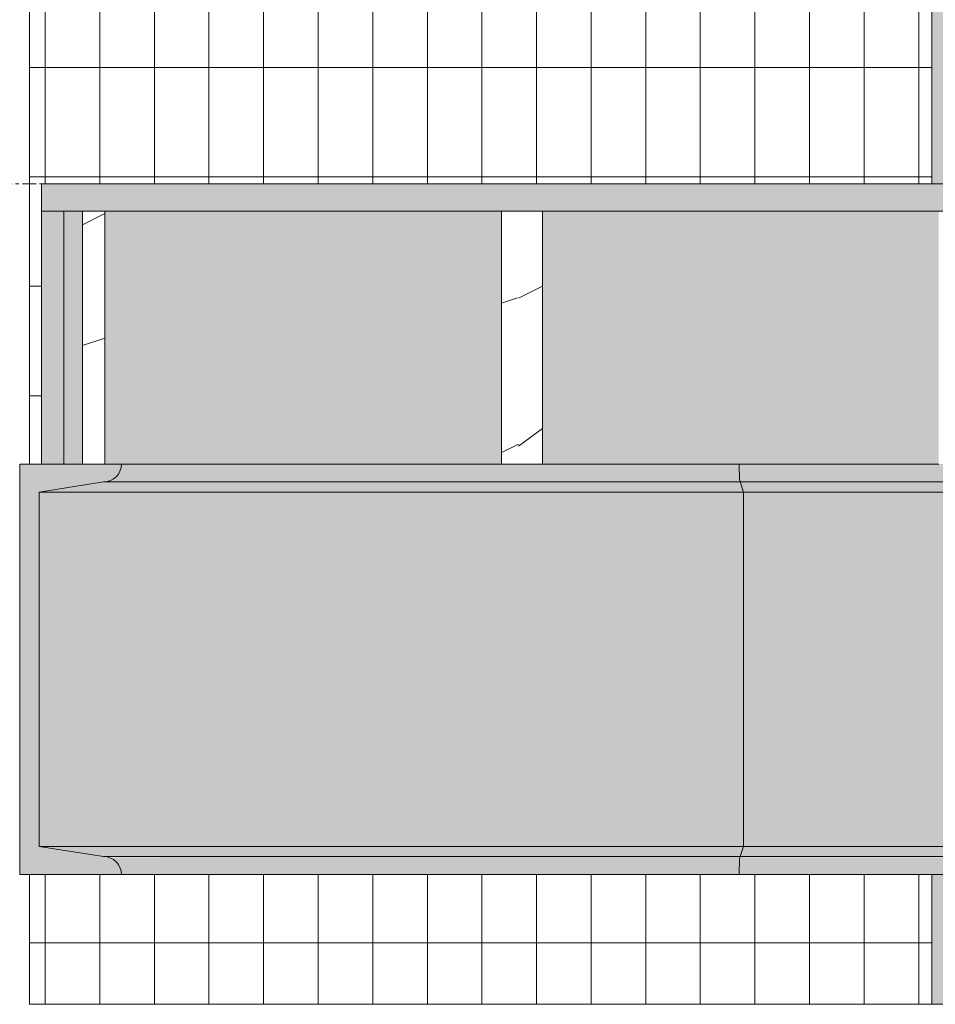
# Model space of a CAD drawing. Units: inches. Extents: x -3362 to 579, y -129 to 625.
# Drawn here: x -3273 to -3239, y 105 to 141 of the extents above; entities that cross this region are included whole.
import ezdxf

# ---------------------------------------------------------------- set-up
doc = ezdxf.new("R2010")
doc.units = ezdxf.units.IN
doc.header["$MEASUREMENT"] = 0
doc.linetypes.add('Grid Line 1_2_', pattern=[0.875, 0.5, -0.125, 0.125, -0.125])
for name, color, linetype, lineweight in [('0-1', 7, 'Continuous', 5), ('A-FLOR', 192, 'Continuous', 9), ('A-FLOR-LEVL-1', 51, 'Grid Line 1_2_', 9), ('A-FLOR-PATT', 8, 'Continuous', 9), ('A-GLAZ-CURT', 52, 'Continuous', 9), ('A-GLAZ-CWMG', 51, 'Continuous', 9), ('S-BEAM', 12, 'Continuous', 9), ('S-BEAM-1', 12, 'Continuous', 5)]:
    doc.layers.add(name, color=color, linetype=linetype, lineweight=lineweight)
pattern_1 = [(216.87, (-2503.99, 246.1), (31.987162, 21.325457), [5.331, -47.981]), (206.565, (-2497.593, 242.901), (-10.662476, -10.66201), [11.921, -11.921]), (198.435, (-2497.593, 237.57), (-21.324494, -10.662587), [6.744, -26.974])]

# ---------------------------------------------------------------- blocks, each defined once
blk = doc.blocks.new('101_W_33rd_St_Units_rvt-1-BUILDING SECTION - THROUGH STAIRS - LOOKING NORTH')
at = {"layer": 'A-FLOR-LEVL-1'}
blk.add_line((-3362.01, 135.125), (-1590.051, 135.125), dxfattribs=at)
blk = doc.blocks.new('101_W_33rd_St_Site_rvt-1-BUILDING SECTION - THROUGH STAIRS - LOOKING NORTH')
at = {"layer": 'A-FLOR-LEVL-1'}
blk.add_line((-3362.01, 135.125), (-1590.051, 135.125), dxfattribs=at)
blk = doc.blocks.new('061100 - Wood Framing - TREATED 2X10 - JOIST-4138521-BUILDING SECTION - THROUGH STAIRS - LOOKING NORTH')
at = {"layer": 'S-BEAM'}
h = blk.add_hatch(dxfattribs=at)
h.set_pattern_fill('FP_2', color=256, style=0, pattern_type=2)
h.set_pattern_definition(pattern_1)
h.paths.add_polyline_path([(-3269.738, 124.875), (-3269.738, 134.125), (-3270.559, 134.125), (-3270.559, 124.875)], flags=0)
for p, q in [((-3269.738, 134.125), (-3271.238, 134.125)), ((-3271.238, 134.125), (-3271.238, 124.875)), ((-3269.738, 124.875), (-3269.738, 134.125)), ((-3271.238, 124.875), (-3269.738, 124.875))]:
    blk.add_line(p, q, dxfattribs=at)
blk = doc.blocks.new('061100 - Wood Framing - TREATED 2X10 - JOIST-4138522-BUILDING SECTION - THROUGH STAIRS - LOOKING NORTH')
at = {"layer": 'S-BEAM'}
h = blk.add_hatch(dxfattribs=at)
h.set_pattern_fill('FP_2', color=256, style=0, pattern_type=2)
h.set_pattern_definition(pattern_1)
h.paths.add_polyline_path([(-3255.238, 124.875), (-3253.738, 124.879), (-3253.738, 134.125), (-3255.238, 134.125), (-3255.238, 124.879)], flags=0)
for p, q in [((-3253.738, 134.125), (-3255.238, 134.125)), ((-3255.238, 134.125), (-3255.238, 124.875)), ((-3253.738, 124.875), (-3253.738, 134.125)), ((-3255.238, 124.875), (-3253.738, 124.875))]:
    blk.add_line(p, q, dxfattribs=at)
blk = doc.blocks.new('System Panel - HORSE FENCE SYSTEM-V76-BUILDING SECTION - THROUGH STAIRS - LOOKING NORTH')
at = {"layer": 'A-GLAZ-CURT'}
h = blk.add_hatch(dxfattribs=at)
h.set_pattern_fill('FP_36', color=256, style=0, pattern_type=2)
h.set_pattern_definition([(90, (-3255.951, 139.375), (-1.997, 1e-16), []), (180, (-3255.951, 139.375), (-5e-16, -4), [])])
h.paths.add_polyline_path([(-3246.785, 105.125), (-3239.49, 105.125), (-3239.49, 109.875), (-3272.502, 109.875), (-3272.502, 105.125), (-3267.17, 105.125)], flags=0)
h.paths.add_polyline_path([(-3272.502, 124.875), (-3272.059, 124.875), (-3272.059, 135.125), (-3239.49, 135.125), (-3239.49, 173.625), (-3272.502, 173.625), (-3272.502, 134.125)], flags=0)
for p, q in [((-3272.502, 173.625), (-3272.502, 124.875)), ((-3272.501, 124.875), (-3272.501, 173.625)), ((-3272.502, 109.875), (-3272.502, 105.125)), ((-3272.501, 105.125), (-3272.501, 109.875)), ((-3272.502, 105.125), (-3239.49, 105.125)), ((-3272.502, 105.125), (-3272.501, 105.125)), ((-3239.49, 105.125), (-3272.501, 105.125))]:
    blk.add_line(p, q, dxfattribs=at)
blk = doc.blocks.new('Rectangular Mullion - HORSE POST-V78-BUILDING SECTION - THROUGH STAIRS - LOOKING NORTH')
at = {"layer": 'A-GLAZ-CWMG'}
h = blk.add_hatch(color=256, dxfattribs=at)
h.paths.add_polyline_path([(-3239.399, 105.125), (-3235.995, 105.125), (-3235.995, 109.875), (-3239.49, 109.875), (-3239.49, 105.125)], flags=0)
h.paths.add_polyline_path([(-3235.995, 135.125), (-3235.995, 173.625), (-3239.49, 173.625), (-3239.49, 135.125), (-3239.399, 135.125)], flags=0)
for p, q in [((-3239.49, 173.625), (-3239.49, 135.125)), ((-3239.49, 109.878), (-3239.49, 105.125)), ((-3235.995, 105.125), (-3239.49, 105.125))]:
    blk.add_line(p, q, dxfattribs=at)
blk = doc.blocks.new('Structural Framing 9 - Structural Framing 9-4058360-BUILDING SECTION - THROUGH STAIRS - LOOKING NORTH')
at = {"layer": 'S-BEAM'}
h = blk.add_hatch(dxfattribs=at)
h.set_pattern_fill('FP_2', color=256, style=0, pattern_type=2)
h.set_pattern_definition(pattern_1)
h.paths.add_polyline_path([(-1738.246, 124.875), (-1738.246, 134.125), (-1739.746, 134.125), (-1739.746, 124.875)], flags=0)
h.paths.add_polyline_path([(-3270.559, 124.875), (-3270.559, 134.125), (-3272.059, 134.125), (-3272.059, 124.875), (-3271.84, 124.875)], flags=0)
h.paths.add_polyline_path([(-2672.578, 124.875), (-2671.078, 124.875), (-2671.078, 134.125), (-2672.578, 134.125), (-2672.578, 124.988)], flags=0)
h.paths.add_polyline_path([(-1976.578, 124.875), (-1975.078, 124.875), (-1975.078, 134.125), (-1976.578, 134.125), (-1976.578, 124.988)], flags=0)
h.paths.add_polyline_path([(-2204.858, 124.875), (-2204.858, 134.125), (-2206.358, 134.125), (-2206.358, 124.875), (-2205.174, 124.875)], flags=0)
h.paths.add_polyline_path([(-2900.858, 124.875), (-2900.858, 134.125), (-2902.358, 134.125), (-2902.358, 124.875), (-2901.738, 128.695), (-2901.738, 124.875), (-2901.01, 124.875)], flags=0)
h = blk.add_hatch(color=256, dxfattribs=at)
h.paths.add_polyline_path([(-3255.238, 124.875), (-3255.238, 134.125), (-3269.738, 134.125), (-3269.738, 124.875), (-3269.138, 124.875)], flags=0)
h.paths.add_polyline_path([(-3124.362, 124.875), (-3111.238, 124.875), (-3111.238, 134.125), (-3125.738, 134.125), (-3125.738, 124.875)], flags=0)
h.paths.add_polyline_path([(-3253.738, 124.875), (-3239.238, 124.875), (-3239.238, 134.125), (-3253.738, 134.125), (-3253.738, 124.879)], flags=0)
h.paths.add_polyline_path([(-3109.738, 124.875), (-3095.238, 124.875), (-3095.238, 134.125), (-3109.738, 134.125), (-3109.738, 127.919)], flags=0)
h.paths.add_polyline_path([(-2903.928, 124.875), (-2903.238, 124.882), (-2907.896, 132.875), (-2905.733, 134.125), (-2917.738, 134.125), (-2917.738, 124.875), (-2904.578, 124.875)], flags=0)
h.paths.add_polyline_path([(-3093.738, 124.875), (-3079.238, 124.875), (-3079.238, 134.125), (-3093.738, 134.125), (-3093.738, 127.919)], flags=0)
h.paths.add_polyline_path([(-2919.238, 124.875), (-2919.238, 134.125), (-2933.738, 134.125), (-2933.738, 124.875)], flags=0)
h.paths.add_polyline_path([(-3132.858, 124.875), (-3127.238, 124.875), (-3127.238, 134.125), (-3141.738, 134.125), (-3141.738, 124.875), (-3133.258, 124.875)], flags=0)
h.paths.add_polyline_path([(-2935.238, 124.875), (-2935.238, 134.125), (-2949.738, 134.125), (-2949.738, 124.875), (-2938.102, 124.875)], flags=0)
h.paths.add_polyline_path([(-2965.738, 124.875), (-2951.238, 124.875), (-2951.238, 134.125), (-2965.738, 134.125)], flags=0)
h.paths.add_polyline_path([(-3223.238, 124.875), (-3223.238, 134.125), (-3237.738, 134.125), (-3237.738, 124.875)], flags=0)
h.paths.add_polyline_path([(-3221.738, 124.875), (-3207.238, 124.875), (-3207.238, 134.125), (-3221.738, 134.125)], flags=0)
h.paths.add_polyline_path([(-2967.238, 124.875), (-2967.238, 134.125), (-2981.738, 134.125), (-2981.738, 124.875)], flags=0)
h.paths.add_polyline_path([(-2983.238, 124.875), (-2983.238, 134.125), (-2997.738, 134.125), (-2997.738, 124.875), (-2989.446, 124.875)], flags=0)
h.paths.add_polyline_path([(-3205.738, 124.875), (-3191.238, 124.875), (-3191.238, 134.125), (-3205.738, 134.125), (-3205.738, 127.919)], flags=0)
h.paths.add_polyline_path([(-3013.738, 124.875), (-2999.238, 124.875), (-2999.238, 134.125), (-3013.738, 134.125)], flags=0)
h.paths.add_polyline_path([(-3015.238, 124.875), (-3015.238, 134.125), (-3029.738, 134.125), (-3029.738, 124.875)], flags=0)
h.paths.add_polyline_path([(-3031.238, 124.875), (-3031.238, 134.125), (-3045.738, 134.125), (-3045.738, 124.875), (-3040.791, 124.875)], flags=0)
h.paths.add_polyline_path([(-3189.738, 124.875), (-3175.238, 124.875), (-3175.238, 134.125), (-3189.738, 134.125), (-3189.738, 127.919)], flags=0)
h.paths.add_polyline_path([(-3173.738, 124.875), (-3159.238, 124.875), (-3159.238, 134.125), (-3173.738, 134.125), (-3173.738, 127.919)], flags=0)
h.paths.add_polyline_path([(-3143.238, 124.875), (-3143.238, 134.125), (-3157.738, 134.125), (-3157.738, 124.875), (-3143.479, 124.875)], flags=0)
h.paths.add_polyline_path([(-3077.738, 124.875), (-3063.238, 124.875), (-3063.254, 134.125), (-3077.738, 134.125)], flags=0)
h.paths.add_polyline_path([(-3047.238, 124.875), (-3047.238, 134.125), (-3061.738, 134.125), (-3061.738, 124.875), (-3047.67, 124.875)], flags=0)
for p, q in [((-3270.559, 134.125), (-3272.059, 134.125)), ((-3272.059, 134.125), (-3272.059, 124.875)), ((-3270.559, 124.875), (-3270.559, 134.125)), ((-3272.059, 124.875), (-3270.559, 124.875))]:
    blk.add_line(p, q, dxfattribs=at)

msp = doc.modelspace()

# ---------------------------------------------------------------- hatches: boundary and pattern name
at = {"layer": 'A-FLOR-PATT'}
h = msp.add_hatch(dxfattribs=at)
h.set_pattern_fill('FP_1', color=256, style=0, pattern_type=2)
h.set_pattern_definition([(216.87, (-2501.855, 251.437), (47.999943, 32.000086), [8, -72]), (206.565, (-2492.255, 246.637), (-15.999975, -15.9995), [17.889, -17.889]), (198.435, (-2492.255, 238.637), (-32.000338, -16.00052), [10.119, -40.477])])
h.paths.add_polyline_path([(-2656.057, 134.125), (-2204.858, 134.125), (-2204.858, 135.125), (-2672.578, 135.125), (-2672.578, 134.125), (-2657.431, 134.125)], flags=0)
h.paths.add_polyline_path([(-3270.559, 134.125), (-2900.858, 134.125), (-2900.858, 135.125), (-3272.059, 135.125), (-3272.059, 134.125), (-3271.84, 134.125)], flags=0)
h.paths.add_polyline_path([(-1748.134, 134.125), (-1738.246, 134.125), (-1738.246, 135.125), (-1976.578, 135.125), (-1976.578, 134.125), (-1757.182, 134.125)], flags=0)
at = {"layer": 'S-BEAM-1'}
h = msp.add_hatch(color=256, dxfattribs=at)
h.paths.add_polyline_path([(-3246.527, 124.225), (-3246.511, 124.247), (-3246.532, 124.55), (-3246.537, 124.875), (-3269.138, 124.875), (-3269.328, 124.415), (-3269.788, 124.225), (-3246.532, 124.225)], flags=0)
h.paths.add_polyline_path([(-3291.441, 124.225), (-3276.358, 124.247), (-3276.358, 124.875), (-3291.475, 124.875), (-3291.45, 124.247)], flags=0)
msp.add_hatch(color=256, dxfattribs=at).paths.add_polyline_path([(-3272.502, 109.875), (-3269.138, 109.875), (-3269.328, 110.335), (-3269.788, 110.525), (-3272.142, 110.898), (-3272.142, 123.852), (-3269.734, 124.247), (-3269.328, 124.415), (-3269.138, 124.875), (-3272.858, 124.875), (-3272.858, 109.875)], flags=0)
h = msp.add_hatch(color=256, dxfattribs=at)
h.paths.add_polyline_path([(-3117.807, 124.225), (-2903.981, 124.247), (-2904.388, 124.415), (-2904.578, 124.875), (-3132.858, 124.875), (-3132.858, 124.225), (-3120.774, 124.225)], flags=0)
h.paths.add_polyline_path([(-3246.503, 124.225), (-3135.661, 124.247), (-3136.068, 124.415), (-3136.258, 124.875), (-3246.537, 124.875), (-3246.511, 124.247)], flags=0)
h = msp.add_hatch(color=256, dxfattribs=at)
h.paths.add_polyline_path([(-3246.379, 123.852), (-3246.532, 124.225), (-3269.788, 124.225), (-3272.059, 123.852), (-3246.503, 123.852)], flags=0)
h.paths.add_polyline_path([(-3291.318, 123.852), (-3276.358, 123.852), (-3276.358, 124.225), (-3291.441, 124.225)], flags=0)
h = msp.add_hatch(color=256, dxfattribs=at)
h.paths.add_polyline_path([(-3086.107, 123.852), (-2901.574, 123.852), (-2903.928, 124.225), (-3132.858, 124.225), (-3132.858, 123.852), (-3092.135, 123.852)], flags=0)
h.paths.add_polyline_path([(-3246.354, 123.852), (-3133.258, 123.853), (-3135.608, 124.225), (-3246.503, 124.225), (-3246.379, 123.852)], flags=0)
h = msp.add_hatch(color=256, dxfattribs=at)
h.paths.add_polyline_path([(-3246.379, 110.898), (-3246.379, 123.852), (-3272.142, 123.852), (-3272.142, 110.898), (-3246.503, 110.898)], flags=0)
h.paths.add_polyline_path([(-3287.037, 110.898), (-3276.358, 110.898), (-3276.358, 123.852), (-3291.318, 123.852), (-3291.318, 110.898)], flags=0)
h = msp.add_hatch(color=256, dxfattribs=at)
h.paths.add_polyline_path([(-3246.379, 110.898), (-3133.258, 110.898), (-3133.258, 123.852), (-3246.379, 123.852)], flags=0)
h.paths.add_polyline_path([(-3132.858, 110.898), (-2901.574, 110.898), (-2901.574, 123.852), (-3132.858, 123.852)], flags=0)
h = msp.add_hatch(color=256, dxfattribs=at)
h.paths.add_polyline_path([(-3246.511, 110.525), (-3246.503, 110.525), (-3246.379, 110.898), (-3272.142, 110.898), (-3269.788, 110.525), (-3246.514, 110.525)], flags=0)
h.paths.add_polyline_path([(-3291.441, 110.525), (-3276.358, 110.525), (-3276.358, 110.898), (-3291.318, 110.898), (-3291.363, 110.761)], flags=0)
h = msp.add_hatch(color=256, dxfattribs=at)
h.paths.add_polyline_path([(-3044.266, 110.525), (-2903.928, 110.525), (-2901.574, 110.898), (-3132.858, 110.897), (-3132.858, 110.525), (-3047.67, 110.525)], flags=0)
h.paths.add_polyline_path([(-3235.995, 110.525), (-3135.608, 110.525), (-3133.258, 110.898), (-3246.379, 110.898), (-3246.503, 110.525), (-3239.399, 110.525)], flags=0)
h = msp.add_hatch(color=256, dxfattribs=at)
h.paths.add_polyline_path([(-3291.441, 109.875), (-3276.358, 109.875), (-3276.358, 110.525), (-3291.45, 110.503), (-3291.47, 110.2), (-3291.475, 109.875)], flags=0)
h.paths.add_polyline_path([(-3269.138, 109.875), (-3246.537, 109.875), (-3246.511, 110.503), (-3246.532, 110.525), (-3269.734, 110.503), (-3269.328, 110.335), (-3269.173, 109.958)], flags=0)
h = msp.add_hatch(color=256, dxfattribs=at)
h.paths.add_polyline_path([(-2904.578, 109.875), (-2904.388, 110.335), (-2903.928, 110.525), (-3132.858, 110.503), (-3132.858, 109.875), (-2905.497, 109.875)], flags=0)
h.paths.add_polyline_path([(-3246.537, 109.875), (-3194.824, 109.875), (-3136.258, 109.875), (-3136.068, 110.335), (-3135.608, 110.525), (-3246.511, 110.503), (-3246.532, 110.2), (-3246.535, 110.043)], flags=0)

# ---------------------------------------------------------------- linework, layer by layer
at = {"layer": 'A-FLOR'}
for p, q in [((-3205.633, 135.125), (-3272.059, 135.125)), ((-3272.059, 135.125), (-3272.059, 134.125)), ((-3272.059, 134.125), (-2900.858, 134.125))]:
    msp.add_line(p, q, dxfattribs=at)
at = {"layer": 'A-FLOR-LEVL-1'}
msp.add_line((-3362.01, 135.125), (-1590.051, 135.125), dxfattribs=at)
at = {"layer": 'S-BEAM'}
for p, q in [((-3269.138, 124.875), (-3272.858, 124.875)), ((-3272.858, 124.875), (-3272.858, 109.875)), ((-3269.138, 124.875), (-3255.238, 124.875)), ((-3253.738, 124.875), (-3246.537, 124.875)), ((-3246.537, 124.875), (-3239.238, 124.875)), ((-3272.142, 123.852), (-3269.788, 124.225)), ((-3269.788, 124.225), (-3246.503, 124.225)), ((-3269.788, 124.225), (-3246.503, 124.225)), ((-3246.503, 124.225), (-3135.608, 124.225)), ((-3246.379, 123.852), (-3246.503, 124.225)), ((-3246.503, 124.225), (-3135.608, 124.225)), ((-3246.503, 124.225), (-3246.379, 123.852)), ((-3272.142, 110.898), (-3272.142, 123.852)), ((-3246.379, 123.852), (-3272.142, 123.852)), ((-3133.258, 123.852), (-3246.379, 123.852)), ((-3246.379, 123.852), (-3246.379, 110.898)), ((-3246.379, 110.898), (-3246.379, 123.852)), ((-3269.788, 110.525), (-3272.142, 110.898)), ((-3272.142, 110.898), (-3246.379, 110.898)), ((-3246.503, 110.525), (-3246.379, 110.898)), ((-3246.379, 110.898), (-3246.503, 110.525)), ((-3246.379, 110.898), (-3133.258, 110.898)), ((-3246.503, 110.525), (-3269.788, 110.525)), ((-3269.788, 110.525), (-3246.503, 110.525)), ((-3135.608, 110.525), (-3246.503, 110.525)), ((-3246.503, 110.525), (-3135.608, 110.525)), ((-3272.858, 109.875), (-3269.138, 109.875)), ((-3269.138, 109.875), (-3246.537, 109.875)), ((-3246.537, 109.875), (-3136.258, 109.875))]:
    msp.add_line(p, q, dxfattribs=at)
for centre, start, end in [((-3269.788, 124.875), 270, 360), ((-3269.788, 109.875), 360, 90)]:
    msp.add_arc(centre, 0.65, start, end, dxfattribs=at)
for centre, start_param, end_param in [((-3246.503, 124.875), 1.570796, 3.141593), ((-3246.503, 124.875), 1.570796, 3.141593), ((-3246.503, 109.875), 0, 1.570796), ((-3246.503, 109.875), 0, 1.570796)]:
    msp.add_ellipse(centre, major_axis=(0, 0.65), ratio=0.052336, start_param=start_param, end_param=end_param, dxfattribs=at)

# ---------------------------------------------------------------- block references
at = {"layer": '0-1'}
for name in ['101_W_33rd_St_Site_rvt-1-BUILDING SECTION - THROUGH STAIRS - LOOKING NORTH', '101_W_33rd_St_Units_rvt-1-BUILDING SECTION - THROUGH STAIRS - LOOKING NORTH']:
    msp.add_blockref(name, (0, 0), dxfattribs=at)
at = {"layer": 'A-GLAZ-CURT'}
msp.add_blockref('System Panel - HORSE FENCE SYSTEM-V76-BUILDING SECTION - THROUGH STAIRS - LOOKING NORTH', (0, 0), dxfattribs=at)
at = {"layer": 'A-GLAZ-CWMG'}
msp.add_blockref('Rectangular Mullion - HORSE POST-V78-BUILDING SECTION - THROUGH STAIRS - LOOKING NORTH', (0, 0), dxfattribs=at)
at = {"layer": 'S-BEAM'}
for name in ['Structural Framing 9 - Structural Framing 9-4058360-BUILDING SECTION - THROUGH STAIRS - LOOKING NORTH', '061100 - Wood Framing - TREATED 2X10 - JOIST-4138521-BUILDING SECTION - THROUGH STAIRS - LOOKING NORTH', '061100 - Wood Framing - TREATED 2X10 - JOIST-4138522-BUILDING SECTION - THROUGH STAIRS - LOOKING NORTH']:
    msp.add_blockref(name, (0, 0), dxfattribs=at)

doc.saveas('drawing.dxf')
